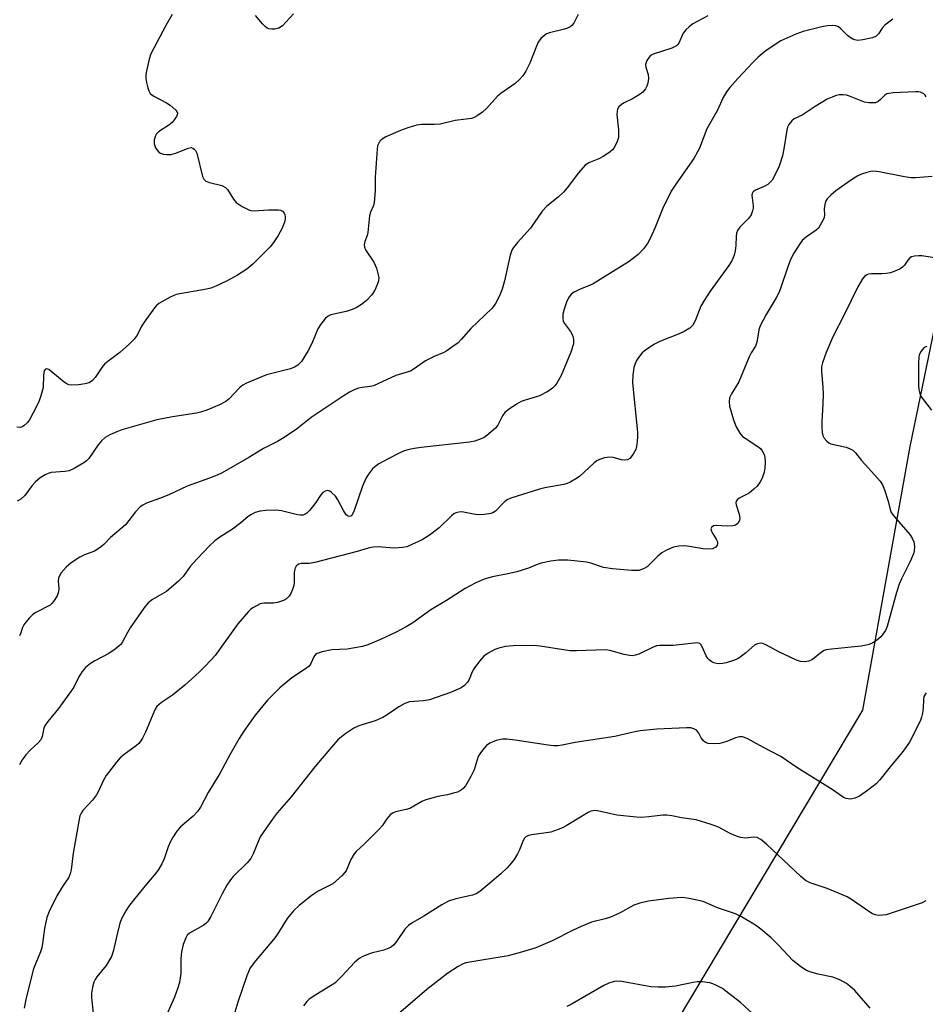
# Model space of a CAD drawing. Units: inches. Extents: x 1213766 to 1219766, y 513458 to 517458.
# Drawn here: x 1216399 to 1216639, y 516210 to 516472 of the extents above; entities that cross this region are included whole.
import ezdxf

# ---------------------------------------------------------------- set-up
doc = ezdxf.new("R2010")
doc.units = ezdxf.units.IN
doc.header["$MEASUREMENT"] = 0
doc.layers.add('NTRL-Trees', color=3, linetype='Continuous')
doc.layers.add('Undefined', color=1, linetype='Continuous')

msp = doc.modelspace()

# ---------------------------------------------------------------- linework, layer by layer
at = {"layer": 'NTRL-Trees'}
msp.add_polyline3d([(1215993.65, 515901.3, 0), (1216121.38, 515708.17, 0), (1216242.9, 515767.09, 0), (1216304.68, 515799.04, 0), (1216338.77, 515828.87, 0), (1216477.79, 515953.06, 0), (1216474.1, 515960.73, 0), (1216497.19, 515985.66, 0), (1216532.39, 516023.66, 0), (1216541.43, 516127.41, 0), (1216561.61, 516186.95, 0), (1216622.15, 516288.35, 0), (1216634.72, 516358.35, 0), (1216644.52, 516405.81, 0), (1216679.63, 516463.72, 0), (1216705.19, 516531.89, 0)], dxfattribs=at)
at = {"layer": 'Undefined'}
for points, elevation in [([(1216638.87, 516237.8), (1216637.87, 516237.27), (1216629.14, 516234.34), (1216628.29, 516234.11), (1216627.44, 516233.98), (1216626.31, 516233.96), (1216625.48, 516234.05), (1216624.69, 516234.34), (1216623.94, 516234.79), (1216619.35, 516238), (1216617.93, 516238.87), (1216612.67, 516241.05), (1216608.17, 516242.61), (1216606.94, 516243.21), (1216605.6, 516244.31), (1216596.68, 516252.79), (1216595.1, 516254.04), (1216594.12, 516254.57), (1216593.13, 516254.69), (1216591, 516254.44), (1216589.72, 516254.59), (1216588.61, 516254.98), (1216586.97, 516255.7), (1216583.88, 516257.38), (1216581.93, 516258.08), (1216577.94, 516259.27), (1216574.05, 516259.81), (1216571.49, 516260.39), (1216570.13, 516260.55), (1216569.05, 516260.56), (1216565.37, 516260.08), (1216563.3, 516259.94), (1216562.13, 516259.96), (1216556.93, 516260.52), (1216555.26, 516260.85), (1216551.8, 516261.7), (1216551.04, 516261.76), (1216550.51, 516261.71), (1216550, 516261.59), (1216549.28, 516261.27), (1216543.46, 516257.68), (1216542.44, 516257.14), (1216541.34, 516256.69), (1216539.38, 516256.03), (1216534.32, 516255.31), (1216533.48, 516255.12), (1216532.76, 516254.78), (1216532.42, 516254.45), (1216532.02, 516253.77), (1216531.1, 516251.34), (1216530.59, 516250.29), (1216529.68, 516248.78), (1216528.99, 516247.85), (1216527.81, 516246.6), (1216526.13, 516245), (1216523.24, 516242.48), (1216520.53, 516240.26), (1216519.57, 516239.67), (1216518.59, 516239.3), (1216514.16, 516238.36), (1216512.27, 516237.74), (1216510.46, 516236.73), (1216505.69, 516233.74), (1216502.76, 516232.07), (1216501.66, 516231.24), (1216500.67, 516230.27), (1216498.43, 516227), (1216497.73, 516226.17), (1216497.14, 516225.64), (1216496.43, 516225.24), (1216495.14, 516224.76), (1216492.12, 516223.99), (1216491.05, 516223.63), (1216489.5, 516223.01), (1216488.53, 516222.5), (1216487.31, 516221.48), (1216484.08, 516217.92), (1216482.1, 516216.01), (1216481, 516215.23), (1216477.04, 516212.91), (1216475.31, 516211.75), (1216474.69, 516211.13), (1216473.84, 516209.93)], 240), ([(1216624.03, 516209.36), (1216620.02, 516214.03), (1216618.72, 516215.21), (1216617.8, 516215.9), (1216616.04, 516216.82), (1216614.19, 516217.55), (1216610.32, 516218.34), (1216608.08, 516218.94), (1216607.04, 516219.42), (1216605.61, 516220.38), (1216603.59, 516221.98), (1216599.88, 516225.93), (1216597.8, 516228.01), (1216595.12, 516230.29), (1216593.69, 516231.31), (1216589.91, 516233.55), (1216588.36, 516234.35), (1216583.59, 516235.96), (1216579.8, 516237.59), (1216576.07, 516238.44), (1216574.91, 516238.62), (1216574.06, 516238.67), (1216570.67, 516238.46), (1216565.27, 516237.69), (1216563.02, 516237.2), (1216561.41, 516236.62), (1216557.56, 516234.51), (1216555.21, 516233.44), (1216553.83, 516233), (1216550.14, 516232.12), (1216547.43, 516231.04), (1216545.29, 516230.07), (1216539.77, 516227.17), (1216535.45, 516225.37), (1216531.61, 516224.19), (1216528.05, 516223.26), (1216516.87, 516221.32), (1216516.1, 516221.07), (1216514.81, 516220.38), (1216512.1, 516218.6), (1216506.55, 516214.25), (1216497.74, 516206.8)], 238), ([(1216595.95, 516205.07), (1216589.7, 516210.8), (1216585.83, 516213.89), (1216584.91, 516214.52), (1216583.16, 516215.48), (1216582.39, 516215.83), (1216581.56, 516216.07), (1216579.5, 516216.33), (1216578.31, 516216.35), (1216577.17, 516216.18), (1216572.45, 516215.14), (1216569.82, 516214.9), (1216567.83, 516214.87), (1216565.87, 516215.01), (1216558.18, 516216.42), (1216557.03, 516216.52), (1216556.17, 516216.41), (1216554.76, 516215.94), (1216553.41, 516215.32), (1216545.09, 516210.5), (1216543.62, 516209.82)], 236)]:
    msp.add_lwpolyline(points, dxfattribs=dict(at, elevation=elevation))
for points in [[(1216471.15, 516473.04, 256), (1216468.21, 516469.88, 256), (1216467.29, 516469.28, 256), (1216466.24, 516469, 256), (1216465.42, 516468.97, 256), (1216464.63, 516469.08, 256), (1216464.16, 516469.29, 256), (1216463.72, 516469.62, 256), (1216462.93, 516470.43, 256), (1216461.03, 516472.65, 256)], [(1216438.99, 516472.87, 256), (1216437.27, 516469.96, 256), (1216433.3, 516462.42, 256), (1216432.86, 516461.04, 256), (1216432.16, 516457.93, 256), (1216431.97, 516456.79, 256), (1216431.96, 516455.94, 256), (1216432.14, 516454.83, 256), (1216432.49, 516453.44, 256), (1216432.76, 516452.64, 256), (1216433.15, 516451.95, 256), (1216433.54, 516451.57, 256), (1216434.26, 516451.1, 256), (1216437.43, 516449.44, 256), (1216438.43, 516448.82, 256), (1216439.92, 516447.53, 256), (1216440.22, 516447.13, 256), (1216440.38, 516446.72, 256), (1216440.33, 516446.28, 256), (1216440.12, 516445.83, 256), (1216439.51, 516444.92, 256), (1216438.96, 516444.28, 256), (1216438.07, 516443.54, 256), (1216435.39, 516441.79, 256), (1216434.81, 516441.21, 256), (1216434.54, 516440.74, 256), (1216434.22, 516439.67, 256), (1216434.17, 516438.58, 256), (1216434.59, 516437.54, 256), (1216435.45, 516436.39, 256), (1216435.87, 516436.07, 256), (1216436.64, 516435.83, 256), (1216437.48, 516435.76, 256), (1216438.63, 516435.8, 256), (1216439.97, 516436.12, 256), (1216443.18, 516437.43, 256), (1216443.97, 516437.57, 256), (1216444.43, 516437.47, 256), (1216444.82, 516437.2, 256), (1216445.16, 516436.82, 256), (1216445.53, 516436.09, 256), (1216447.06, 516429.95, 256), (1216447.37, 516429.25, 256), (1216447.9, 516428.7, 256), (1216448.83, 516428.32, 256), (1216452.12, 516427.5, 256), (1216453.11, 516427.04, 256), (1216453.69, 516426.43, 256), (1216455.22, 516423.91, 256), (1216455.92, 516423.06, 256), (1216457.56, 516421.98, 256), (1216459.32, 516421.09, 256), (1216459.84, 516420.93, 256), (1216460.69, 516420.84, 256), (1216464.49, 516421.05, 256), (1216467.18, 516421.05, 256), (1216467.72, 516420.96, 256), (1216468.19, 516420.77, 256), (1216468.66, 516420.21, 256), (1216468.86, 516419.73, 256), (1216468.95, 516419.19, 256), (1216468.95, 516418.62, 256), (1216468.79, 516417.77, 256), (1216468.14, 516416.2, 256), (1216467.07, 516414.28, 256), (1216465.83, 516412.38, 256), (1216464.97, 516411.25, 256), (1216460.37, 516406.67, 256), (1216458.76, 516405.36, 256), (1216456.27, 516403.72, 256), (1216453.41, 516402.13, 256), (1216450.53, 516400.83, 256), (1216449.19, 516400.33, 256), (1216448.1, 516400.05, 256), (1216440.01, 516398.6, 256), (1216438.44, 516397.93, 256), (1216435.48, 516396.23, 256), (1216434.83, 516395.69, 256), (1216434.27, 516395.05, 256), (1216431.54, 516391.3, 256), (1216430.77, 516390.08, 256), (1216429.67, 516387.86, 256), (1216428.89, 516386.77, 256), (1216427.67, 516385.56, 256), (1216425.08, 516383.27, 256), (1216421.88, 516380.87, 256), (1216421.02, 516380.14, 256), (1216420.3, 516379.26, 256), (1216418.56, 516376.57, 256), (1216417.82, 516375.79, 256), (1216416.95, 516375.19, 256), (1216415.88, 516374.89, 256), (1216414.14, 516374.68, 256), (1216412.41, 516374.57, 256), (1216411.59, 516374.68, 256), (1216410.85, 516375.03, 256), (1216409.92, 516375.69, 256), (1216406.28, 516378.71, 256), (1216405.73, 516378.9, 256), (1216405.39, 516378.78, 256), (1216405.05, 516378.34, 256), (1216404.91, 516377.9, 256), (1216404.83, 516377.1, 256), (1216404.77, 516373.97, 256), (1216404.19, 516371.79, 256), (1216403.58, 516370.2, 256), (1216402.05, 516367.08, 256), (1216401.23, 516365.54, 256), (1216400.59, 516364.64, 256), (1216399.64, 516363.75, 256), (1216399.22, 516363.49, 256), (1216398.76, 516363.36, 256), (1216397.75, 516363.42, 256)], [(1216546.65, 516472.85, 254), (1216545.46, 516470.58, 254), (1216544.93, 516469.95, 254), (1216544.51, 516469.62, 254), (1216543.81, 516469.28, 254), (1216543.05, 516469.02, 254), (1216539.03, 516468.06, 254), (1216538.22, 516467.74, 254), (1216537.76, 516467.44, 254), (1216536.72, 516466.48, 254), (1216536.05, 516465.57, 254), (1216535.58, 516464.53, 254), (1216533.84, 516459.94, 254), (1216532.78, 516457.84, 254), (1216531.97, 516456.63, 254), (1216530.98, 516455.54, 254), (1216529.9, 516454.55, 254), (1216526.15, 516451.93, 254), (1216525.26, 516451.22, 254), (1216522.33, 516447.94, 254), (1216521.23, 516447, 254), (1216519.83, 516445.97, 254), (1216519.08, 516445.56, 254), (1216518.31, 516445.32, 254), (1216516.94, 516445.09, 254), (1216514.03, 516444.77, 254), (1216510.08, 516443.82, 254), (1216508.51, 516443.72, 254), (1216505.15, 516443.7, 254), (1216503.74, 516443.51, 254), (1216501.47, 516442.82, 254), (1216499.52, 516442.11, 254), (1216495.66, 516440.42, 254), (1216494.42, 516439.66, 254), (1216494.06, 516439.27, 254), (1216493.65, 516438.57, 254), (1216493.46, 516438.05, 254), (1216493.32, 516437.18, 254), (1216492.78, 516429.76, 254), (1216492.8, 516426.14, 254), (1216492.54, 516423.06, 254), (1216492.33, 516422.25, 254), (1216491.54, 516420.42, 254), (1216491.26, 516419.52, 254), (1216490.83, 516415.05, 254), (1216490.66, 516414.29, 254), (1216490.08, 516412.64, 254), (1216489.92, 516411.82, 254), (1216489.97, 516411.18, 254), (1216490.25, 516410.44, 254), (1216492.41, 516407.21, 254), (1216492.82, 516406.43, 254), (1216493.13, 516405.62, 254), (1216493.55, 516404.23, 254), (1216493.74, 516403.11, 254), (1216493.68, 516402.25, 254), (1216493.44, 516401.42, 254), (1216492.71, 516399.81, 254), (1216491.92, 516398.58, 254), (1216490.55, 516397.04, 254), (1216489.2, 516395.98, 254), (1216487.75, 516395.09, 254), (1216486.73, 516394.62, 254), (1216485.12, 516394.15, 254), (1216481.04, 516393.23, 254), (1216480.31, 516392.91, 254), (1216479.67, 516392.37, 254), (1216478.37, 516390.78, 254), (1216477.58, 516389.55, 254), (1216476.02, 516385.62, 254), (1216474.93, 516383.57, 254), (1216473.26, 516380.86, 254), (1216472.32, 516379.89, 254), (1216471.4, 516379.33, 254), (1216470.34, 516378.95, 254), (1216463.97, 516377.32, 254), (1216458.65, 516375.13, 254), (1216457.69, 516374.58, 254), (1216456.79, 516373.86, 254), (1216454.06, 516370.96, 254), (1216453.22, 516370.26, 254), (1216451.55, 516369.33, 254), (1216448.14, 516367.97, 254), (1216446.53, 516367.41, 254), (1216445.42, 516367.13, 254), (1216439.07, 516366.18, 254), (1216434.87, 516365.36, 254), (1216425.65, 516362.71, 254), (1216424.29, 516362.21, 254), (1216422.47, 516361.37, 254), (1216421.24, 516360.69, 254), (1216420.25, 516359.8, 254), (1216419.39, 516358.75, 254), (1216416.9, 516355.09, 254), (1216416.29, 516354.48, 254), (1216415.57, 516353.97, 254), (1216412.97, 516352.48, 254), (1216411.62, 516351.89, 254), (1216410.47, 516351.7, 254), (1216406.9, 516351.42, 254), (1216406.06, 516351.18, 254), (1216405.3, 516350.83, 254), (1216403.97, 516349.98, 254), (1216402.62, 516348.85, 254), (1216401.84, 516347.95, 254), (1216399.87, 516345.35, 254), (1216398.85, 516344.34, 254), (1216397.9, 516343.79, 254)], [(1216630.05, 516471.65, 250), (1216627.95, 516470.07, 250), (1216627.21, 516469.27, 250), (1216626.29, 516467.76, 250), (1216625.67, 516467.13, 250), (1216624.67, 516466.68, 250), (1216622.17, 516466.15, 250), (1216620.77, 516466.02, 250), (1216619.99, 516466.15, 250), (1216619.48, 516466.34, 250), (1216618.74, 516466.79, 250), (1216618.06, 516467.32, 250), (1216616.32, 516469.11, 250), (1216615.7, 516469.62, 250), (1216614.99, 516469.92, 250), (1216614.16, 516469.98, 250), (1216612.7, 516469.86, 250), (1216611.24, 516469.64, 250), (1216606.33, 516468.42, 250), (1216604.39, 516467.71, 250), (1216600.37, 516465.9, 250), (1216596.53, 516463.37, 250), (1216594.36, 516461.53, 250), (1216592.93, 516460.13, 250), (1216588.96, 516455.94, 250), (1216586.83, 516453.55, 250), (1216585.94, 516452.41, 250), (1216585.07, 516450.87, 250), (1216583.6, 516447.55, 250), (1216580.78, 516442.53, 250), (1216578.78, 516437.46, 250), (1216578.3, 516436.45, 250), (1216577.27, 516434.74, 250), (1216572.51, 516427.92, 250), (1216571.33, 516425.99, 250), (1216569.13, 516421.5, 250), (1216567.01, 516416.23, 250), (1216565.82, 516413.65, 250), (1216565.02, 516412.16, 250), (1216563.96, 516410.74, 250), (1216562.56, 516409.22, 250), (1216560.13, 516407.38, 250), (1216550.64, 516401.48, 250), (1216549.6, 516400.98, 250), (1216547.15, 516400.03, 250), (1216545.58, 516399.26, 250), (1216544.89, 516398.78, 250), (1216544.24, 516398.03, 250), (1216543.63, 516396.86, 250), (1216542.92, 516394.73, 250), (1216542.6, 516393.37, 250), (1216542.54, 516392.29, 250), (1216542.7, 516391.57, 250), (1216543.04, 516390.89, 250), (1216544.59, 516388.78, 250), (1216545.17, 516387.8, 250), (1216545.41, 516386.7, 250), (1216545.36, 516385.57, 250), (1216544.67, 516383.37, 250), (1216542.14, 516377.16, 250), (1216540.96, 516375.11, 250), (1216540.42, 516374.42, 250), (1216539.81, 516373.81, 250), (1216539.14, 516373.25, 250), (1216538.42, 516372.78, 250), (1216536.34, 516371.77, 250), (1216535.27, 516371.36, 250), (1216532.59, 516370.62, 250), (1216531.55, 516370.23, 250), (1216530.29, 516369.5, 250), (1216528.1, 516368.06, 250), (1216527.23, 516367.33, 250), (1216526.53, 516366.47, 250), (1216525.34, 516364.01, 250), (1216524.69, 516363.13, 250), (1216522.42, 516361.22, 250), (1216521.69, 516360.72, 250), (1216520.91, 516360.31, 250), (1216519.24, 516359.73, 250), (1216517.79, 516359.43, 250), (1216505.03, 516358.03, 250), (1216503.14, 516357.77, 250), (1216501.82, 516357.49, 250), (1216500.53, 516357.12, 250), (1216499.19, 516356.56, 250), (1216496.28, 516355.08, 250), (1216493.8, 516353.68, 250), (1216492.73, 516352.93, 250), (1216492.13, 516352.36, 250), (1216491.04, 516351.01, 250), (1216490.3, 516349.82, 250), (1216489.42, 516347.8, 250), (1216487.27, 516341.3, 250), (1216486.83, 516340.36, 250), (1216486.55, 516339.99, 250), (1216486.31, 516339.82, 250), (1216485.97, 516339.74, 250), (1216485.63, 516339.81, 250), (1216485.11, 516340.22, 250), (1216484.38, 516341.32, 250), (1216482.9, 516344.18, 250), (1216482.29, 516345.15, 250), (1216481.23, 516346.15, 250), (1216480.76, 516346.44, 250), (1216480.28, 516346.6, 250), (1216479.58, 516346.48, 250), (1216478.92, 516346.09, 250), (1216478.38, 516345.45, 250), (1216477.11, 516343.46, 250), (1216475.47, 516341.41, 250), (1216474.66, 516340.62, 250), (1216474.21, 516340.32, 250), (1216473.71, 516340.13, 250), (1216472.95, 516340.07, 250), (1216472.18, 516340.16, 250), (1216467.98, 516341.24, 250), (1216466.52, 516341.4, 250), (1216463.83, 516341.35, 250), (1216462.35, 516341.2, 250), (1216460.98, 516340.79, 250), (1216460.01, 516340.31, 250), (1216459.16, 516339.72, 250), (1216457.21, 516338.08, 250), (1216454.93, 516336.36, 250), (1216451.65, 516334.29, 250), (1216450.28, 516333.29, 250), (1216448.99, 516332.06, 250), (1216445.49, 516328.42, 250), (1216443.79, 516326.45, 250), (1216441.86, 516323.84, 250), (1216440.61, 516322.57, 250), (1216437.46, 516319.86, 250), (1216433.73, 516317.71, 250), (1216432.62, 516316.88, 250), (1216431.46, 516315.45, 250), (1216427.86, 516310.23, 250), (1216427.11, 516308.98, 250), (1216425.81, 516306.48, 250), (1216425.34, 516305.81, 250), (1216424.96, 516305.42, 250), (1216423.86, 516304.56, 250), (1216422.22, 516303.45, 250), (1216418.48, 516301.42, 250), (1216417.36, 516300.72, 250), (1216416.01, 516299.69, 250), (1216415.08, 516298.65, 250), (1216414.19, 516297.22, 250), (1216412.86, 516294.52, 250), (1216412.26, 516293.55, 250), (1216408.82, 516288.86, 250), (1216406.01, 516285.38, 250), (1216405.33, 516284.42, 250), (1216404.98, 516283.64, 250), (1216404.54, 516281.42, 250), (1216404.11, 516280.49, 250), (1216403.46, 516279.68, 250), (1216401.34, 516277.74, 250), (1216400.18, 516276.51, 250), (1216399.17, 516275.18, 250), (1216398.51, 516273.92, 250)], [(1216581.03, 516472.53, 252), (1216577.01, 516470.37, 252), (1216576.06, 516469.64, 252), (1216575.18, 516468.84, 252), (1216574.47, 516467.96, 252), (1216573.31, 516465.33, 252), (1216573.04, 516464.9, 252), (1216572.69, 516464.55, 252), (1216571.51, 516463.98, 252), (1216566.56, 516462.39, 252), (1216565.83, 516461.98, 252), (1216565.45, 516461.6, 252), (1216564.85, 516460.68, 252), (1216564.64, 516460.19, 252), (1216564.53, 516459.67, 252), (1216564.62, 516458.88, 252), (1216565.18, 516456.97, 252), (1216565.29, 516455.93, 252), (1216565.11, 516454.64, 252), (1216564.85, 516453.89, 252), (1216564.46, 516453.16, 252), (1216563.77, 516452.3, 252), (1216562.83, 516451.58, 252), (1216561.02, 516450.53, 252), (1216558.85, 516449.48, 252), (1216558.13, 516449.05, 252), (1216557.43, 516448.39, 252), (1216557.08, 516447.75, 252), (1216556.96, 516447.25, 252), (1216556.93, 516446.4, 252), (1216557.31, 516442.3, 252), (1216557.29, 516440.27, 252), (1216557.19, 516439.71, 252), (1216556.91, 516438.92, 252), (1216556.11, 516437.45, 252), (1216555.76, 516437.02, 252), (1216555.12, 516436.46, 252), (1216553.41, 516435.34, 252), (1216552.13, 516434.65, 252), (1216549.43, 516433.55, 252), (1216548.5, 516432.9, 252), (1216546.74, 516430.93, 252), (1216543.69, 516426.89, 252), (1216542.74, 516425.75, 252), (1216541.34, 516424.46, 252), (1216538.37, 516422.03, 252), (1216537.12, 516420.69, 252), (1216534.04, 516416.21, 252), (1216530.57, 516412.45, 252), (1216529.5, 516411.12, 252), (1216529.05, 516410.42, 252), (1216528.6, 516409.07, 252), (1216527.08, 516402.25, 252), (1216526.49, 516400.07, 252), (1216525.8, 516398.24, 252), (1216524.6, 516396.03, 252), (1216523.71, 516394.94, 252), (1216518.17, 516389.57, 252), (1216515.62, 516386.67, 252), (1216514.78, 516385.84, 252), (1216513.43, 516384.81, 252), (1216511.79, 516383.69, 252), (1216511.04, 516383.28, 252), (1216508.43, 516382.18, 252), (1216506.18, 516381.03, 252), (1216505.23, 516380.44, 252), (1216503.18, 516378.88, 252), (1216502.19, 516378.31, 252), (1216498.27, 516377.12, 252), (1216492.32, 516374.38, 252), (1216491.52, 516374.18, 252), (1216489.34, 516373.96, 252), (1216488.37, 516373.78, 252), (1216487.23, 516373.36, 252), (1216486, 516372.74, 252), (1216484.3, 516371.68, 252), (1216475.84, 516366.01, 252), (1216471.86, 516362.85, 252), (1216468.2, 516360.39, 252), (1216466.94, 516359.66, 252), (1216463.17, 516357.78, 252), (1216459.27, 516355.37, 252), (1216452.24, 516351.31, 252), (1216450.93, 516350.69, 252), (1216448.84, 516349.87, 252), (1216442.95, 516347.77, 252), (1216438.13, 516345.45, 252), (1216435.64, 516344.48, 252), (1216432.18, 516343.26, 252), (1216431.19, 516342.77, 252), (1216430.51, 516342.31, 252), (1216429.21, 516340.94, 252), (1216426.57, 516337.51, 252), (1216422.64, 516334.21, 252), (1216420.84, 516332.32, 252), (1216420.21, 516331.77, 252), (1216419.32, 516331.13, 252), (1216418.37, 516330.58, 252), (1216415.76, 516329.62, 252), (1216414.45, 516328.92, 252), (1216412.19, 516327.49, 252), (1216410.89, 516326.32, 252), (1216409.57, 516324.79, 252), (1216408.98, 516323.84, 252), (1216408.83, 516323.36, 252), (1216408.73, 516322.58, 252), (1216408.88, 516320.62, 252), (1216408.86, 516319.79, 252), (1216408.47, 516318.71, 252), (1216407.72, 516317.43, 252), (1216407.19, 516316.73, 252), (1216406.59, 516316.21, 252), (1216402.67, 516314.17, 252), (1216401.98, 516313.64, 252), (1216401.13, 516312.83, 252), (1216400.15, 516311.74, 252), (1216399.63, 516311.04, 252), (1216399.27, 516310.27, 252), (1216398.85, 516308.9, 252), (1216398.53, 516308.13, 252)], [(1216638.94, 516451.03, 248), (1216638.66, 516451.48, 248), (1216638.31, 516451.82, 248), (1216637.45, 516452.26, 248), (1216636.91, 516452.34, 248), (1216636.05, 516452.35, 248), (1216630.16, 516452.1, 248), (1216629.03, 516451.98, 248), (1216628.51, 516451.82, 248), (1216627.99, 516451.49, 248), (1216626.83, 516450.32, 248), (1216626.19, 516449.82, 248), (1216625.46, 516449.5, 248), (1216624.91, 516449.42, 248), (1216623.76, 516449.47, 248), (1216622.6, 516449.68, 248), (1216618.63, 516451.2, 248), (1216617.77, 516451.45, 248), (1216616.93, 516451.58, 248), (1216615.87, 516451.54, 248), (1216615.07, 516451.37, 248), (1216614, 516450.98, 248), (1216612.69, 516450.39, 248), (1216609.51, 516448.48, 248), (1216606, 516446.22, 248), (1216603.91, 516445.21, 248), (1216603.26, 516444.65, 248), (1216602.54, 516443.73, 248), (1216602.17, 516442.97, 248), (1216601.96, 516442.17, 248), (1216601.19, 516437.23, 248), (1216600.81, 516435.44, 248), (1216599.93, 516432.7, 248), (1216599.01, 516430.62, 248), (1216598.05, 516428.92, 248), (1216596.92, 516427.8, 248), (1216596, 516427.23, 248), (1216593.63, 516426.31, 248), (1216593.2, 516426.04, 248), (1216592.93, 516425.74, 248), (1216592.8, 516425.43, 248), (1216592.73, 516424.93, 248), (1216593.03, 516422.12, 248), (1216593.02, 516421.56, 248), (1216592.86, 516420.78, 248), (1216592.49, 516419.78, 248), (1216591.93, 516418.86, 248), (1216589.52, 516416.49, 248), (1216588.9, 516415.61, 248), (1216588.65, 516414.86, 248), (1216588.5, 516414.07, 248), (1216588.45, 516411.65, 248), (1216588.29, 516410.19, 248), (1216587.98, 516409.1, 248), (1216587.45, 516407.77, 248), (1216586.58, 516406.28, 248), (1216581.65, 516399.5, 248), (1216580.07, 516397.06, 248), (1216579.21, 516395.5, 248), (1216577.62, 516391.68, 248), (1216576.96, 516390.43, 248), (1216576.24, 516389.68, 248), (1216574.72, 516388.79, 248), (1216573.38, 516388.18, 248), (1216568.49, 516386.27, 248), (1216566.7, 516385.32, 248), (1216564.52, 516383.88, 248), (1216563.61, 516383.17, 248), (1216562.89, 516382.3, 248), (1216562.15, 516381.08, 248), (1216561.65, 516380.05, 248), (1216561.42, 516379.23, 248), (1216561.15, 516377.24, 248), (1216561.03, 516375.23, 248), (1216562.33, 516362.07, 248), (1216562.38, 516360.9, 248), (1216562.32, 516359.74, 248), (1216562.15, 516358.32, 248), (1216561.9, 516357.51, 248), (1216561.21, 516356.26, 248), (1216560.35, 516355.17, 248), (1216559.71, 516354.77, 248), (1216558.98, 516354.67, 248), (1216558.15, 516354.79, 248), (1216555.88, 516355.36, 248), (1216555.03, 516355.44, 248), (1216553.65, 516355.27, 248), (1216552.31, 516354.89, 248), (1216551.58, 516354.48, 248), (1216550.91, 516353.94, 248), (1216547.03, 516350.33, 248), (1216546.04, 516349.69, 248), (1216544.49, 516348.84, 248), (1216543.68, 516348.49, 248), (1216542.83, 516348.25, 248), (1216537.84, 516347.33, 248), (1216536.42, 516347, 248), (1216528.78, 516344.59, 248), (1216527.99, 516344.25, 248), (1216527.26, 516343.81, 248), (1216526.62, 516343.23, 248), (1216524.68, 516341.18, 248), (1216524.03, 516340.74, 248), (1216523.5, 516340.54, 248), (1216521.76, 516340.27, 248), (1216519.97, 516340.17, 248), (1216518.84, 516340.32, 248), (1216515.83, 516340.96, 248), (1216515, 516340.93, 248), (1216514.19, 516340.71, 248), (1216513.7, 516340.45, 248), (1216513.04, 516339.92, 248), (1216509.81, 516336.7, 248), (1216507.23, 516334.79, 248), (1216505.23, 516333.57, 248), (1216502.55, 516332.28, 248), (1216501.18, 516331.72, 248), (1216500.02, 516331.49, 248), (1216497.94, 516331.38, 248), (1216493.39, 516331.66, 248), (1216492.28, 516331.61, 248), (1216490.92, 516331.32, 248), (1216488.01, 516330.43, 248), (1216476.78, 516327.5, 248), (1216475.33, 516327.28, 248), (1216473.23, 516327.29, 248), (1216472.44, 516327.08, 248), (1216471.86, 516326.58, 248), (1216471.5, 516325.88, 248), (1216471.35, 516324.81, 248), (1216471.32, 516322.29, 248), (1216471.21, 516321.48, 248), (1216470.86, 516320.4, 248), (1216470.42, 516319.36, 248), (1216470.03, 516318.63, 248), (1216469.69, 516318.22, 248), (1216469.26, 516317.88, 248), (1216468.51, 516317.48, 248), (1216466.87, 516316.91, 248), (1216465.88, 516316.79, 248), (1216463.36, 516316.79, 248), (1216462.33, 516316.57, 248), (1216460.56, 516315.62, 248), (1216459.85, 516315.13, 248), (1216459.2, 516314.56, 248), (1216456.39, 516311.28, 248), (1216450.34, 516302.92, 248), (1216447.77, 516300.1, 248), (1216446.1, 516298.46, 248), (1216442.3, 516295.01, 248), (1216439.04, 516292.39, 248), (1216436.13, 516290.39, 248), (1216434.93, 516289.31, 248), (1216434.46, 516288.63, 248), (1216434.09, 516287.86, 248), (1216431.9, 516282.5, 248), (1216431.1, 516280.96, 248), (1216430.5, 516279.99, 248), (1216430.15, 516279.55, 248), (1216429.52, 516278.98, 248), (1216426.24, 516276.61, 248), (1216425.14, 516275.69, 248), (1216424.18, 516274.58, 248), (1216421.51, 516271.05, 248), (1216420.73, 516269.81, 248), (1216419.43, 516266.89, 248), (1216418.87, 516265.88, 248), (1216417.81, 516264.53, 248), (1216415.28, 516261.78, 248), (1216414.81, 516261.1, 248), (1216414.49, 516260.34, 248), (1216414.18, 516258.94, 248), (1216412.7, 516250.48, 248), (1216412.16, 516246.05, 248), (1216411.96, 516244.94, 248), (1216411.51, 516243.92, 248), (1216410.06, 516241.83, 248), (1216408.42, 516239.09, 248), (1216406.39, 516234.97, 248), (1216405.74, 516233.38, 248), (1216405.09, 516230.48, 248), (1216404.61, 516226.46, 248), (1216404.4, 516225.34, 248), (1216404.04, 516224.27, 248), (1216402.21, 516219.77, 248), (1216400.23, 516212.09, 248), (1216399.75, 516209.3, 248)], [(1216640.49, 516429.89, 246), (1216636.07, 516429.56, 246), (1216634.89, 516429.54, 246), (1216633.19, 516429.79, 246), (1216626.45, 516431.15, 246), (1216625.07, 516431.31, 246), (1216624.25, 516431.25, 246), (1216623.16, 516430.98, 246), (1216621.81, 516430.55, 246), (1216620.77, 516430.1, 246), (1216618.84, 516428.88, 246), (1216614.97, 516426.1, 246), (1216613.62, 516425, 246), (1216612.64, 516424, 246), (1216612.23, 516423.3, 246), (1216612.03, 516422.5, 246), (1216611.91, 516421.37, 246), (1216611.97, 516419.78, 246), (1216611.86, 516419.05, 246), (1216611.54, 516418.25, 246), (1216610.83, 516416.97, 246), (1216610.33, 516416.26, 246), (1216609.73, 516415.67, 246), (1216607.17, 516413.88, 246), (1216606.06, 516412.91, 246), (1216605.2, 516411.77, 246), (1216603.82, 516409.59, 246), (1216603.04, 516408.05, 246), (1216602.22, 516405.97, 246), (1216600.33, 516400.22, 246), (1216599.87, 516399.03, 246), (1216599.18, 516397.76, 246), (1216596.47, 516393.29, 246), (1216594.91, 516390.27, 246), (1216594.58, 516389.23, 246), (1216593.98, 516385.95, 246), (1216593.62, 516384.88, 246), (1216592.52, 516383.16, 246), (1216591.97, 516382.12, 246), (1216589.24, 516375.48, 246), (1216587.29, 516372.27, 246), (1216586.79, 516371.26, 246), (1216586.64, 516370.28, 246), (1216586.8, 516368.99, 246), (1216587.79, 516365.38, 246), (1216588.54, 516363.54, 246), (1216589.5, 516361.81, 246), (1216590.2, 516360.98, 246), (1216590.88, 516360.48, 246), (1216594.06, 516358.51, 246), (1216594.95, 516357.75, 246), (1216595.44, 516357.12, 246), (1216595.93, 516356.17, 246), (1216596.13, 516355.38, 246), (1216596.2, 516354.25, 246), (1216596.14, 516352.56, 246), (1216595.94, 516351.46, 246), (1216595.42, 516349.9, 246), (1216594.91, 516348.91, 246), (1216594.07, 516347.77, 246), (1216593.21, 516346.95, 246), (1216592.04, 516346.02, 246), (1216591.3, 516345.55, 246), (1216589.3, 516344.57, 246), (1216588.88, 516344.28, 246), (1216588.52, 516343.8, 246), (1216588.44, 516343.39, 246), (1216588.5, 516342.88, 246), (1216589.32, 516340.37, 246), (1216589.53, 516339.33, 246), (1216589.44, 516338.64, 246), (1216588.96, 516337.85, 246), (1216588.39, 516337.45, 246), (1216587.65, 516337.25, 246), (1216586.31, 516337.17, 246), (1216583.06, 516337.39, 246), (1216582.56, 516337.28, 246), (1216582.03, 516336.86, 246), (1216581.86, 516336.47, 246), (1216581.99, 516335.83, 246), (1216582.35, 516335.14, 246), (1216583.26, 516333.76, 246), (1216583.57, 516333.06, 246), (1216583.59, 516332.61, 246), (1216583.49, 516332.17, 246), (1216583.12, 516331.63, 246), (1216582.24, 516331.18, 246), (1216581.15, 516331.04, 246), (1216579.66, 516331.18, 246), (1216576.12, 516331.83, 246), (1216574.95, 516331.96, 246), (1216573.3, 516331.86, 246), (1216571.94, 516331.58, 246), (1216570.1, 516330.82, 246), (1216568.86, 516330.15, 246), (1216567.74, 516329.2, 246), (1216564.97, 516326.4, 246), (1216564, 516325.82, 246), (1216562.73, 516325.46, 246), (1216560.8, 516325.4, 246), (1216555.71, 516325.82, 246), (1216553.37, 516326.25, 246), (1216549.96, 516327.39, 246), (1216548.86, 516327.65, 246), (1216543.89, 516328.17, 246), (1216541.38, 516328.17, 246), (1216539.38, 516327.9, 246), (1216536.81, 516327.39, 246), (1216535.75, 516327.03, 246), (1216533.43, 516326.01, 246), (1216530.4, 516325.09, 246), (1216528.45, 516324.6, 246), (1216523.95, 516323.76, 246), (1216521.72, 516323.15, 246), (1216519.3, 516322.05, 246), (1216516.67, 516320.68, 246), (1216511.71, 516317.5, 246), (1216507.57, 516315, 246), (1216502.78, 516311.57, 246), (1216501.01, 516310.47, 246), (1216498.41, 516309.03, 246), (1216494.18, 516307.1, 246), (1216490.9, 516305.7, 246), (1216489.48, 516305.26, 246), (1216485.36, 516304.58, 246), (1216481.28, 516304.34, 246), (1216478.72, 516303.84, 246), (1216477.41, 516303.4, 246), (1216477.01, 516303.11, 246), (1216476.57, 516302.55, 246), (1216475.76, 516300.76, 246), (1216475.26, 516300.07, 246), (1216474.36, 516299.36, 246), (1216470.67, 516296.96, 246), (1216467.49, 516294.34, 246), (1216464.25, 516291.04, 246), (1216460.98, 516287.06, 246), (1216458, 516282.82, 246), (1216456.75, 516280.84, 246), (1216454.23, 516276.52, 246), (1216451.58, 516271.61, 246), (1216448.54, 516266.57, 246), (1216446.5, 516262.64, 246), (1216445.65, 516261.53, 246), (1216444.53, 516260.29, 246), (1216441.19, 516257.39, 246), (1216440.23, 516256.28, 246), (1216439.24, 516254.81, 246), (1216438.52, 516253.52, 246), (1216437.95, 516252.15, 246), (1216436.84, 516248.95, 246), (1216436.19, 516247.62, 246), (1216435.31, 516246.09, 246), (1216434.62, 516245.15, 246), (1216432.16, 516242.27, 246), (1216428.68, 516237.97, 246), (1216427.46, 516236.36, 246), (1216426.67, 516235.16, 246), (1216425.6, 516233.19, 246), (1216425.07, 516231.87, 246), (1216424.35, 516228.98, 246), (1216423.37, 516224.4, 246), (1216422.92, 516223.04, 246), (1216421.46, 516220.65, 246), (1216419, 516217.61, 246), (1216418.55, 516216.93, 246), (1216418.2, 516216.21, 246), (1216417.81, 516214.91, 246), (1216417.57, 516213.29, 246), (1216417.61, 516212.18, 246), (1216418.06, 516207.92, 246)], [(1216645.04, 516407.77, 244), (1216637.75, 516408.86, 244), (1216636.89, 516408.91, 244), (1216635.79, 516408.83, 244), (1216635.04, 516408.62, 244), (1216634.61, 516408.36, 244), (1216634.1, 516407.76, 244), (1216633.16, 516406.41, 244), (1216632.68, 516405.88, 244), (1216632.05, 516405.43, 244), (1216631.04, 516404.97, 244), (1216629.45, 516404.4, 244), (1216628.35, 516404.16, 244), (1216627.19, 516404.08, 244), (1216624.39, 516404.11, 244), (1216623.6, 516403.99, 244), (1216623.16, 516403.8, 244), (1216622.57, 516403.39, 244), (1216622.04, 516402.82, 244), (1216620.77, 516400.69, 244), (1216617.3, 516393.4, 244), (1216614.19, 516387.41, 244), (1216612.36, 516383.23, 244), (1216611.4, 516380.54, 244), (1216611.18, 516379.42, 244), (1216611.13, 516378.29, 244), (1216611.52, 516373.95, 244), (1216611.57, 516372.22, 244), (1216611.5, 516369.61, 244), (1216611.23, 516364.93, 244), (1216611.23, 516363.47, 244), (1216611.36, 516362.04, 244), (1216611.54, 516361.22, 244), (1216611.88, 516360.52, 244), (1216612.54, 516359.74, 244), (1216613.15, 516359.28, 244), (1216613.64, 516359.06, 244), (1216617.72, 516358.1, 244), (1216618.78, 516357.73, 244), (1216619.47, 516357.35, 244), (1216620.21, 516356.64, 244), (1216621.76, 516354.63, 244), (1216623.66, 516352.57, 244), (1216626.68, 516349.09, 244), (1216627.33, 516348.16, 244), (1216627.89, 516346.84, 244), (1216628.85, 516343.8, 244), (1216629.34, 516341.58, 244), (1216629.65, 516340.81, 244), (1216630.52, 516339.65, 244), (1216634.63, 516334.96, 244), (1216635.24, 516334, 244), (1216635.64, 516332.99, 244), (1216635.76, 516332.47, 244), (1216635.81, 516331.67, 244), (1216635.72, 516330.6, 244), (1216635.52, 516329.8, 244), (1216634.62, 516327.67, 244), (1216632.36, 516323.19, 244), (1216631.76, 516321.83, 244), (1216631.03, 516319.57, 244), (1216628.54, 516310.61, 244), (1216628.1, 516309.51, 244), (1216627.46, 516308.51, 244), (1216626.88, 516307.84, 244), (1216625.75, 516306.89, 244), (1216624.77, 516306.23, 244), (1216623.83, 516305.81, 244), (1216623.05, 516305.59, 244), (1216621.65, 516305.39, 244), (1216613.85, 516304.6, 244), (1216612.42, 516304.38, 244), (1216611.89, 516304.2, 244), (1216611.19, 516303.78, 244), (1216609.24, 516302.17, 244), (1216608.56, 516301.69, 244), (1216607.81, 516301.36, 244), (1216606.72, 516301.19, 244), (1216605.62, 516301.29, 244), (1216604.55, 516301.68, 244), (1216599.84, 516303.87, 244), (1216596.44, 516305.72, 244), (1216595.64, 516306.04, 244), (1216595.12, 516306.11, 244), (1216594.15, 516305.98, 244), (1216593.47, 516305.7, 244), (1216591.13, 516303.57, 244), (1216589.95, 516302.66, 244), (1216588.94, 516302.03, 244), (1216587.85, 516301.58, 244), (1216585.86, 516300.95, 244), (1216585, 516300.74, 244), (1216584.15, 516300.65, 244), (1216583.34, 516300.73, 244), (1216582.57, 516300.93, 244), (1216582.08, 516301.17, 244), (1216581.41, 516301.69, 244), (1216581.03, 516302.11, 244), (1216580.59, 516302.83, 244), (1216579.55, 516305.14, 244), (1216579.19, 516305.76, 244), (1216578.89, 516306.04, 244), (1216578.22, 516306.21, 244), (1216571.79, 516305.5, 244), (1216568.17, 516305.49, 244), (1216567.37, 516305.4, 244), (1216566.32, 516305.02, 244), (1216562.69, 516303.26, 244), (1216561.88, 516302.96, 244), (1216561.05, 516302.83, 244), (1216560.23, 516302.89, 244), (1216558.83, 516303.15, 244), (1216555.04, 516304.2, 244), (1216553.93, 516304.38, 244), (1216546.23, 516304.14, 244), (1216544.46, 516304.15, 244), (1216536.55, 516305.38, 244), (1216534.77, 516305.57, 244), (1216529.39, 516305.47, 244), (1216527.34, 516305.25, 244), (1216525.64, 516304.85, 244), (1216524.55, 516304.46, 244), (1216522.73, 516303.53, 244), (1216521.58, 516302.69, 244), (1216520.48, 516301.4, 244), (1216518.98, 516299.31, 244), (1216518.57, 516298.57, 244), (1216517.69, 516296.51, 244), (1216517.25, 516295.8, 244), (1216516.52, 516294.95, 244), (1216515.64, 516294.29, 244), (1216512.78, 516293.03, 244), (1216507.24, 516291.15, 244), (1216505.58, 516290.83, 244), (1216501.91, 516290.55, 244), (1216500.64, 516290.16, 244), (1216499.1, 516289.27, 244), (1216496.03, 516287.1, 244), (1216494.83, 516286.41, 244), (1216492.78, 516285.54, 244), (1216488.5, 516284.21, 244), (1216487.14, 516283.64, 244), (1216484.73, 516281.97, 244), (1216482.92, 516280.5, 244), (1216481.2, 516278.58, 244), (1216476.84, 516273.34, 244), (1216470.5, 516265.42, 244), (1216466.81, 516261.14, 244), (1216465.76, 516259.76, 244), (1216463.1, 516255.97, 244), (1216462.33, 516254.74, 244), (1216460.46, 516250.23, 244), (1216459.81, 516249, 244), (1216458.89, 516247.92, 244), (1216455.15, 516244.29, 244), (1216454.44, 516243.38, 244), (1216453.49, 516241.94, 244), (1216452.19, 516239.63, 244), (1216449.21, 516233.62, 244), (1216448.47, 516232.36, 244), (1216447.93, 516231.79, 244), (1216447.23, 516231.28, 244), (1216443.6, 516229.27, 244), (1216442.99, 516228.71, 244), (1216442.57, 516228.03, 244), (1216441.85, 516226.25, 244), (1216441.48, 516224.31, 244), (1216441.31, 516222.52, 244), (1216441.29, 516218.66, 244), (1216440.94, 516216.17, 244), (1216440.52, 516214.76, 244), (1216439.62, 516212.26, 244), (1216436.69, 516205.74, 244)], [(1216639.11, 516384.82, 242), (1216638.41, 516384.55, 242), (1216637.87, 516383.99, 242), (1216637.42, 516383.31, 242), (1216637.09, 516382.56, 242), (1216636.98, 516382.03, 242), (1216636.9, 516380.37, 242), (1216636.91, 516374.58, 242), (1216637.01, 516373.46, 242), (1216637.25, 516372.38, 242), (1216637.54, 516371.62, 242), (1216637.82, 516371.15, 242), (1216640.36, 516367.98, 242)], [(1216638.88, 516292.95, 242), (1216638.34, 516292, 242), (1216638.17, 516291.21, 242), (1216638.1, 516288.99, 242), (1216637.94, 516287.59, 242), (1216637.72, 516286.49, 242), (1216637.33, 516285.44, 242), (1216634.5, 516279.93, 242), (1216633.75, 516278.77, 242), (1216632.59, 516277.19, 242), (1216629.7, 516273.83, 242), (1216626.66, 516269.92, 242), (1216625.68, 516268.85, 242), (1216623.39, 516267.08, 242), (1216621.25, 516265.57, 242), (1216620.01, 516265.02, 242), (1216619.25, 516264.83, 242), (1216618.73, 516264.79, 242), (1216617.7, 516264.95, 242), (1216616.97, 516265.25, 242), (1216614.26, 516267.16, 242), (1216604.66, 516273.16, 242), (1216600.36, 516276.09, 242), (1216595.81, 516278.47, 242), (1216591.45, 516280.86, 242), (1216590.2, 516281.29, 242), (1216589.4, 516281.3, 242), (1216588.32, 516281.05, 242), (1216586.08, 516280.1, 242), (1216584.18, 516279.55, 242), (1216582.77, 516279.42, 242), (1216581.1, 516279.55, 242), (1216580.36, 516279.8, 242), (1216579.75, 516280.32, 242), (1216579.28, 516281.01, 242), (1216578.68, 516282.28, 242), (1216578.03, 516283.08, 242), (1216577.34, 516283.46, 242), (1216576.53, 516283.65, 242), (1216575.38, 516283.7, 242), (1216567.47, 516283.31, 242), (1216563.09, 516282.89, 242), (1216561.67, 516282.63, 242), (1216556.38, 516281.38, 242), (1216545.85, 516279.83, 242), (1216542.41, 516279.12, 242), (1216541.26, 516278.96, 242), (1216540.12, 516278.95, 242), (1216538.67, 516279.08, 242), (1216529.92, 516280.42, 242), (1216527.69, 516280.67, 242), (1216526.59, 516280.68, 242), (1216524.88, 516280.3, 242), (1216523.25, 516279.66, 242), (1216522.37, 516278.99, 242), (1216521.23, 516277.73, 242), (1216520.55, 516276.83, 242), (1216520.14, 516276.1, 242), (1216519.06, 516272.58, 242), (1216518.21, 516270.77, 242), (1216516.76, 516268.3, 242), (1216516.21, 516267.66, 242), (1216515.58, 516267.16, 242), (1216514.64, 516266.66, 242), (1216513.6, 516266.32, 242), (1216512, 516265.94, 242), (1216509.4, 516265.47, 242), (1216506.26, 516264.61, 242), (1216505.15, 516264.13, 242), (1216502.04, 516262.31, 242), (1216501.04, 516261.99, 242), (1216498.16, 516261.42, 242), (1216497.44, 516261.09, 242), (1216496.81, 516260.6, 242), (1216495.89, 516259.58, 242), (1216494.64, 516257.69, 242), (1216493.89, 516256.81, 242), (1216490.18, 516253.09, 242), (1216487.81, 516250.9, 242), (1216487.23, 516250.25, 242), (1216486.38, 516248.75, 242), (1216485.11, 516245.8, 242), (1216484.61, 516245.1, 242), (1216484.01, 516244.46, 242), (1216482.49, 516243.07, 242), (1216481.57, 516242.35, 242), (1216477.69, 516240.34, 242), (1216476.07, 516239.34, 242), (1216472.64, 516236.57, 242), (1216471.15, 516235.16, 242), (1216469.49, 516233.14, 242), (1216467.19, 516229.45, 242), (1216466.25, 516228.11, 242), (1216461.09, 516221.93, 242), (1216459.7, 516220.04, 242), (1216459.18, 516218.99, 242), (1216458.76, 516217.89, 242), (1216456.43, 516210.91, 242), (1216455.37, 516207.43, 242)]]:
    msp.add_polyline3d(points, dxfattribs=at)

doc.saveas('drawing.dxf')
